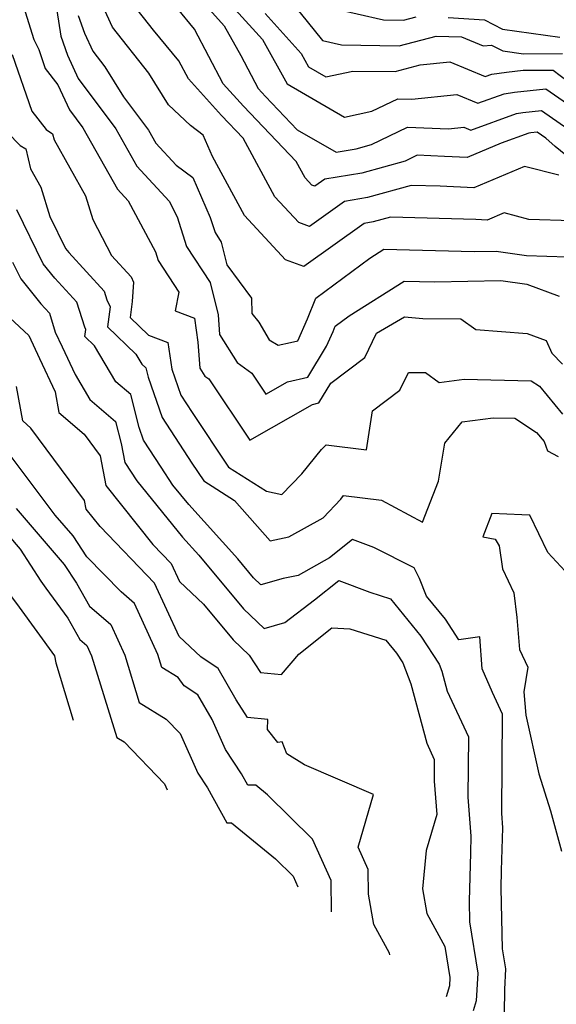
# Model space of a CAD drawing. Extents: x 1828384 to 1835362, y 2726627 to 2731797.
# Drawn here: x 1833160 to 1833239, y 2728207 to 2728352 of the extents above; entities that cross this region are included whole.
import ezdxf

# ---------------------------------------------------------------- set-up
doc = ezdxf.new("R2010")
doc.units = 0

msp = doc.modelspace()

# ---------------------------------------------------------------- linework, layer by layer
at = {"layer": 'Unknown_Line_Type', "color": 0}
for points in [[(1833192.8, 2728362.92, 1284), (1833201.94, 2728351.66, 1284), (1833204.16, 2728348.83, 1284), (1833206.97, 2728348.19, 1284), (1833215.46, 2728348.05, 1284), (1833220.88, 2728349.51, 1284), (1833224.62, 2728349.41, 1284), (1833227.81, 2728348.08, 1284), (1833229.02, 2728348.16, 1284), (1833230.67, 2728347.31, 1284), (1833233.74, 2728346.89, 1284), (1833239.47, 2728346.94, 1284)], [(1833187.41, 2728357.77, 1288), (1833195.37, 2728348.99, 1288), (1833198.99, 2728342.46, 1288), (1833207.43, 2728337.6, 1288), (1833211.45, 2728338.44, 1288), (1833215.27, 2728340.29, 1288), (1833217.31, 2728340.21, 1288), (1833223.91, 2728340.92, 1288), (1833227.03, 2728339.62, 1288), (1833230.87, 2728341.02, 1288), (1833232.41, 2728341.23, 1288), (1833237.03, 2728341.72, 1288), (1833243.51, 2728337.22, 1288)], [(1833159.74, 2728355.45, 1302), (1833161.71, 2728348.99, 1302), (1833162.45, 2728347.55, 1302), (1833163.42, 2728344.75, 1302), (1833165.27, 2728342.34, 1302), (1833166.96, 2728338.68, 1302), (1833168.94, 2728336.02, 1302), (1833174.05, 2728327, 1302), (1833175.62, 2728325.29, 1302), (1833179.6, 2728317.8, 1302), (1833180.02, 2728316.48, 1302), (1833183.05, 2728311.85, 1302), (1833182.52, 2728309.11, 1302), (1833185.33, 2728308.04, 1302), (1833185.86, 2728304.49, 1302), (1833186.13, 2728300.65, 1302), (1833186.85, 2728299.52, 1302), (1833187.44, 2728299.09, 1302), (1833193.47, 2728290.09, 1302), (1833202.72, 2728295.35, 1302), (1833203.62, 2728295.56, 1302), (1833205.39, 2728298.49, 1302), (1833210.41, 2728302.26, 1302), (1833212.11, 2728305.82, 1302), (1833216.21, 2728308.24, 1302), (1833218.94, 2728307.99, 1302), (1833224.5, 2728307.92, 1302), (1833226.73, 2728306.37, 1302), (1833234.27, 2728305.79, 1302), (1833237.08, 2728304.74, 1302), (1833237.87, 2728302.89, 1302), (1833239.46, 2728301.24, 1302)], [(1833240.83, 2728322.33, 1296), (1833234.52, 2728322.54, 1296), (1833230.87, 2728323.49, 1296), (1833228.38, 2728322.43, 1296), (1833226.7, 2728322.51, 1296), (1833214.16, 2728322.87, 1296), (1833211.63, 2728322.17, 1296), (1833210.29, 2728321.94, 1296), (1833201.44, 2728315.63, 1296), (1833198.74, 2728316.61, 1296), (1833192.72, 2728323.12, 1296), (1833188.01, 2728331.81, 1296), (1833186.63, 2728334.94, 1296), (1833184.75, 2728336.35, 1296), (1833181.53, 2728339.41, 1296), (1833178.65, 2728344.03, 1296), (1833173.29, 2728350.81, 1296), (1833171.65, 2728354.46, 1296)], [(1833238.92, 2728329.03, 1294), (1833233.87, 2728330.34, 1294), (1833226.44, 2728327.18, 1294), (1833221.45, 2728327.43, 1294), (1833217.21, 2728327.55, 1294), (1833210.8, 2728325.76, 1294), (1833207.4, 2728325.19, 1294), (1833202.24, 2728321.52, 1294), (1833200.67, 2728322.09, 1294), (1833197.16, 2728325.88, 1294), (1833192.49, 2728334.51, 1294), (1833189.34, 2728337.83, 1294), (1833184.45, 2728343.2, 1294), (1833183.06, 2728345.84, 1294), (1833179.33, 2728350.39, 1294), (1833176.2, 2728354.35, 1294)], [(1833186.67, 2728354.39, 1290), (1833189.72, 2728351.03, 1290), (1833192.15, 2728346.63, 1290), (1833194.71, 2728341.8, 1290), (1833195.8, 2728340.6, 1290), (1833200.44, 2728335.71, 1290), (1833206.16, 2728332.45, 1290), (1833209.14, 2728332.94, 1290), (1833211.39, 2728333.57, 1290), (1833216.67, 2728336.13, 1290), (1833222.72, 2728335.88, 1290), (1833224.93, 2728336.12, 1290), (1833225.98, 2728335.69, 1290), (1833232.69, 2728338.14, 1290), (1833233.61, 2728338.26, 1290), (1833236.38, 2728338.56, 1290), (1833240.25, 2728335.86, 1290)], [(1833165.12, 2728353.28, 1300), (1833165.68, 2728349.47, 1300), (1833166.66, 2728346.7, 1300), (1833168.25, 2728343.24, 1300), (1833173.77, 2728335.84, 1300), (1833176.86, 2728330.39, 1300), (1833181.61, 2728325.22, 1300), (1833182.82, 2728322.93, 1300), (1833184.2, 2728318.54, 1300), (1833187.66, 2728313.26, 1300), (1833188.82, 2728308.52, 1300), (1833189.03, 2728305.62, 1300), (1833191.64, 2728301.51, 1300), (1833193.77, 2728299.95, 1300), (1833195.84, 2728296.85, 1300), (1833199.03, 2728298.66, 1300), (1833202.03, 2728299.35, 1300), (1833204.78, 2728303.91, 1300), (1833205.74, 2728306.08, 1300), (1833206.05, 2728306.85, 1300), (1833208.08, 2728308.36, 1300), (1833216.19, 2728313.47, 1300), (1833220.67, 2728313.35, 1300), (1833230.41, 2728313.57, 1300), (1833234.21, 2728313.02, 1300), (1833238.97, 2728311.24, 1300)], [(1833243.86, 2728328.81, 1292), (1833238.4, 2728333.26, 1292), (1833237, 2728334.5, 1292), (1833235.72, 2728335.39, 1292), (1833234.81, 2728335.29, 1292), (1833234.51, 2728335.25, 1292), (1833230.45, 2728333.77, 1292), (1833225.46, 2728331.64, 1292), (1833222.09, 2728331.81, 1292), (1833218.08, 2728331.98, 1292), (1833216.34, 2728331.13, 1292), (1833209.97, 2728329.35, 1292), (1833204.5, 2728328.45, 1292), (1833203.04, 2728327.41, 1292), (1833202.6, 2728327.57, 1292), (1833201.61, 2728328.64, 1292), (1833200.28, 2728331.08, 1292), (1833192.57, 2728339.21, 1292), (1833189.58, 2728342.5, 1292), (1833185.34, 2728350.51, 1292), (1833182.83, 2728353.58, 1292)], [(1833195.73, 2728352.8, 1286), (1833201.03, 2728346.96, 1286), (1833202.12, 2728344.99, 1286), (1833204.65, 2728343.53, 1286), (1833208.64, 2728344.36, 1286), (1833214.85, 2728344.27, 1286), (1833218.52, 2728345.25, 1286), (1833222.89, 2728345.73, 1286), (1833228.07, 2728343.55, 1286), (1833229.05, 2728343.91, 1286), (1833231.21, 2728344.2, 1286), (1833233.7, 2728344.47, 1286), (1833238.07, 2728344.51, 1286), (1833240.14, 2728342.94, 1286)], [(1833205.4, 2728353.65, 1282), (1833213.13, 2728351.89, 1282), (1833216.08, 2728351.84, 1282), (1833217.95, 2728352.35, 1282)], [(1833168.25, 2728352.55, 1298), (1833169.18, 2728349.92, 1298), (1833170.38, 2728347.27, 1298), (1833172.18, 2728344.99, 1298), (1833174.93, 2728340.58, 1298), (1833178.6, 2728335.65, 1298), (1833179.67, 2728333.77, 1298), (1833182.64, 2728330.54, 1298), (1833185.1, 2728328.69, 1298), (1833187.67, 2728322.85, 1298), (1833188.38, 2728320.61, 1298), (1833189.29, 2728319.21, 1298), (1833190.12, 2728315.85, 1298), (1833193.75, 2728310.97, 1298), (1833193.77, 2728308.69, 1298), (1833194.83, 2728307.43, 1298), (1833196.34, 2728304.83, 1298), (1833197.63, 2728304.07, 1298), (1833199.46, 2728304.44, 1298), (1833200.54, 2728304.69, 1298), (1833201.99, 2728307.95, 1298), (1833203.17, 2728310.97, 1298), (1833211.11, 2728316.86, 1298), (1833213.21, 2728318.18, 1298), (1833226.48, 2728317.82, 1298), (1833229.7, 2728317.89, 1298), (1833234.18, 2728317.24, 1298), (1833240.16, 2728317.04, 1298)], [(1833222.64, 2728352.22, 1282), (1833227.98, 2728351.89, 1282), (1833230.64, 2728350.53, 1282), (1833239.08, 2728349.36, 1282)], [(1833158.56, 2728346.77, 1304), (1833161.45, 2728338.44, 1304), (1833163.52, 2728335.75, 1304), (1833164.49, 2728335.15, 1304), (1833164.71, 2728334.25, 1304), (1833169.33, 2728325.99, 1304), (1833170.42, 2728322.54, 1304), (1833173.17, 2728317.26, 1304), (1833176.03, 2728314.09, 1304), (1833176.37, 2728313.33, 1304), (1833176.19, 2728310.49, 1304), (1833175.88, 2728308.14, 1304), (1833178.58, 2728305.53, 1304), (1833181.45, 2728304.45, 1304), (1833182.03, 2728300.52, 1304), (1833183.33, 2728296.71, 1304), (1833185.01, 2728294.15, 1304), (1833190.35, 2728286.14, 1304), (1833195.92, 2728282.57, 1304), (1833198.21, 2728282.08, 1304), (1833201.12, 2728285.14, 1304), (1833204.05, 2728288.7, 1304), (1833204.69, 2728289.39, 1304), (1833210.62, 2728288.65, 1304), (1833211.51, 2728294.39, 1304), (1833215.56, 2728297.43, 1304), (1833216.81, 2728300.04, 1304), (1833219.32, 2728300.05, 1304), (1833221.32, 2728298.58, 1304), (1833224.99, 2728299.06, 1304), (1833234.86, 2728298.82, 1304), (1833236.07, 2728298.04, 1304), (1833239.48, 2728293.89, 1304)], [(1833157.86, 2728335.32, 1306), (1833159.74, 2728333.43, 1306), (1833160.55, 2728332.92, 1306), (1833161.24, 2728329.99, 1306), (1833162.74, 2728327.31, 1306), (1833164.1, 2728322.97, 1306), (1833166.4, 2728318.25, 1306), (1833166.87, 2728317.67, 1306), (1833172.08, 2728311.98, 1306), (1833172.48, 2728310.72, 1306), (1833172.95, 2728309.69, 1306), (1833172.56, 2728306.74, 1306), (1833176.72, 2728302.74, 1306), (1833177.59, 2728301.24, 1306), (1833178.21, 2728300.72, 1306), (1833178.56, 2728299.36, 1306), (1833180.58, 2728293.41, 1306), (1833184.98, 2728286.7, 1306), (1833186.71, 2728284.11, 1306), (1833191.23, 2728281.21, 1306), (1833196.48, 2728275.31, 1306), (1833199.23, 2728275.85, 1306), (1833204.27, 2728278.69, 1306), (1833206.88, 2728281.41, 1306), (1833207.27, 2728281.94, 1306), (1833212.87, 2728281.25, 1306), (1833218.89, 2728278.02, 1306), (1833221.23, 2728284.07, 1306), (1833222.15, 2728289.65, 1306), (1833224.71, 2728292.78, 1306), (1833229.25, 2728293.38, 1306), (1833232.43, 2728293.3, 1306), (1833235.65, 2728291.21, 1306), (1833236.75, 2728289.87, 1306), (1833237.27, 2728288.51, 1306), (1833238.8, 2728287.69, 1306)], [(1833230.94, 2728205.82, 1308), (1833230.96, 2728209.31, 1308), (1833231.14, 2728212.37, 1308), (1833230.66, 2728215.32, 1308), (1833230.42, 2728224.22, 1308), (1833230.49, 2728226.8, 1308), (1833230.68, 2728233.08, 1308), (1833230.52, 2728235.23, 1308), (1833230.62, 2728249.8, 1308), (1833229.16, 2728252.98, 1308), (1833227.64, 2728256.47, 1308), (1833227.32, 2728261.17, 1308), (1833224.24, 2728260.71, 1308), (1833222.24, 2728263.75, 1308), (1833219.47, 2728267.15, 1308), (1833218.44, 2728269.74, 1308), (1833217.64, 2728271.33, 1308), (1833211.72, 2728274.29, 1308), (1833208.6, 2728275.46, 1308), (1833205.2, 2728272.79, 1308), (1833200.59, 2728270.19, 1308), (1833198.39, 2728269.76, 1308), (1833195.13, 2728268.81, 1308), (1833194.04, 2728269.83, 1308), (1833191.71, 2728272.65, 1308), (1833184.51, 2728280.63, 1308), (1833182.19, 2728283.47, 1308), (1833180.47, 2728286.1, 1308), (1833177.84, 2728290.11, 1308), (1833177.22, 2728291.94, 1308), (1833175.97, 2728296.78, 1308), (1833173.78, 2728298.65, 1308), (1833170.65, 2728303.98, 1308), (1833169.24, 2728305.34, 1308), (1833169.37, 2728306.34, 1308), (1833169.21, 2728306.7, 1308), (1833168.05, 2728310.37, 1308), (1833164.82, 2728313.9, 1308), (1833163.1, 2728316.02, 1308), (1833159.25, 2728323.94, 1308)], [(1833158.61, 2728316.25, 1310), (1833159.8, 2728313.79, 1310), (1833162.76, 2728310.13, 1310), (1833164.01, 2728308.76, 1310), (1833164.89, 2728305.98, 1310), (1833165.9, 2728303.8, 1310), (1833167.8, 2728299.75, 1310), (1833169.96, 2728296.06, 1310), (1833173.74, 2728292.85, 1310), (1833174.58, 2728289.58, 1310), (1833175.09, 2728286.8, 1310), (1833176.85, 2728284.12, 1310), (1833183.61, 2728275.81, 1310), (1833186, 2728273.17, 1310), (1833192.54, 2728265.27, 1310), (1833195.58, 2728262.4, 1310), (1833198.62, 2728263.29, 1310), (1833203, 2728266.62, 1310), (1833206.57, 2728269.43, 1310), (1833211.13, 2728267.72, 1310), (1833214.18, 2728266.75, 1310), (1833218.64, 2728261.27, 1310), (1833221.34, 2728257.16, 1310), (1833221.74, 2728256.12, 1310), (1833222.52, 2728253.2, 1310), (1833225.62, 2728246.47, 1310), (1833225.55, 2728237.59, 1310), (1833225.99, 2728231.86, 1310), (1833225.91, 2728229.4, 1310), (1833225.73, 2728222.29, 1310), (1833225.81, 2728219.29, 1310), (1833227.02, 2728211.72, 1310), (1833226.79, 2728207.64, 1310), (1833226.34, 2728206.16, 1310)], [(1833158.21, 2728308.07, 1312), (1833160.99, 2728305.48, 1312), (1833162.55, 2728302.11, 1312), (1833164.85, 2728297.2, 1312), (1833165.39, 2728294.15, 1312), (1833169.15, 2728290.95, 1312), (1833171.48, 2728287.8, 1312), (1833172.31, 2728283.42, 1312), (1833179.24, 2728274.76, 1312), (1833181.93, 2728271.96, 1312), (1833183.15, 2728269.33, 1312), (1833186.68, 2728265.97, 1312), (1833191.03, 2728260.71, 1312), (1833193.39, 2728258.49, 1312), (1833195.07, 2728255.92, 1312), (1833198.15, 2728255.63, 1312), (1833200.7, 2728258.6, 1312), (1833205.54, 2728262.51, 1312), (1833208.21, 2728262.35, 1312), (1833213.5, 2728260.69, 1312), (1833215.05, 2728258.79, 1312), (1833215.98, 2728257.36, 1312), (1833217.17, 2728254.25, 1312), (1833219.5, 2728245.54, 1312), (1833220.61, 2728243.13, 1312), (1833220.59, 2728239.94, 1312), (1833220.96, 2728235.03, 1312), (1833219.41, 2728229.75, 1312), (1833218.88, 2728224.11, 1312), (1833219.51, 2728220.51, 1312), (1833222.18, 2728215.62, 1312), (1833222.91, 2728211.07, 1312), (1833222.84, 2728209.87, 1312), (1833222.35, 2728208.25, 1312)], [(1833116.72, 2728286.58, 1320), (1833120.47, 2728295.11, 1320), (1833124.83, 2728297.87, 1320), (1833133.62, 2728301.15, 1320), (1833134.91, 2728301.03, 1320), (1833140.9, 2728296.28, 1320), (1833142.6, 2728294.26, 1320), (1833145.39, 2728289.84, 1320), (1833146.89, 2728286.6, 1320), (1833147.87, 2728285.59, 1320), (1833153.94, 2728281.39, 1320), (1833154.84, 2728279.73, 1320), (1833159.7, 2728274.07, 1320), (1833162.77, 2728269.35, 1320), (1833163.51, 2728268.35, 1320), (1833166.73, 2728263.91, 1320), (1833168.48, 2728260.8, 1320), (1833169.52, 2728259.88, 1320), (1833170.21, 2728258.38, 1320), (1833173.93, 2728246.39, 1320), (1833175, 2728245.72, 1320), (1833180.92, 2728239.55, 1320), (1833181.32, 2728238.67, 1320)], [(1833214.05, 2728214.4, 1314), (1833214.03, 2728214.64, 1314), (1833211.72, 2728218.87, 1314), (1833210.93, 2728223.33, 1314), (1833210.87, 2728226.94, 1314), (1833209.44, 2728230.24, 1314), (1833211.65, 2728237.98, 1314), (1833201.54, 2728242.34, 1314), (1833198.95, 2728243.98, 1314), (1833198.22, 2728245.71, 1314), (1833197.59, 2728245.65, 1314), (1833196.08, 2728247.56, 1314), (1833196.12, 2728249.04, 1314), (1833193.16, 2728249.31, 1314), (1833191.46, 2728251.9, 1314), (1833188.82, 2728256.49, 1314), (1833186.26, 2728258.22, 1314), (1833183.11, 2728261.22, 1314), (1833179.48, 2728269.04, 1314), (1833171.47, 2728277.39, 1314), (1833169.43, 2728279.93, 1314), (1833169.19, 2728281.21, 1314), (1833161.3, 2728291.87, 1314), (1833160.09, 2728292.91, 1314), (1833159.18, 2728297.99, 1314)], [(1833119.19, 2728284.75, 1322), (1833119.92, 2728285.7, 1322), (1833122.25, 2728290.99, 1322), (1833124.86, 2728292.64, 1322), (1833130.11, 2728294.6, 1322), (1833133.96, 2728294.26, 1322), (1833137.56, 2728291.4, 1322), (1833142.27, 2728285.81, 1322), (1833143.2, 2728284.34, 1322), (1833143.7, 2728283.26, 1322), (1833144.03, 2728282.92, 1322), (1833148.2, 2728280.03, 1322), (1833152.02, 2728277.06, 1322), (1833152.33, 2728276.29, 1322), (1833157.47, 2728268.37, 1322), (1833159.58, 2728265.51, 1322), (1833164.76, 2728258.36, 1322), (1833164.98, 2728257.34, 1322), (1833167.49, 2728248.93, 1322)], [(1833205.48, 2728220.75, 1316), (1833205.44, 2728225.34, 1316), (1833202.71, 2728231.43, 1316), (1833196.11, 2728237.94, 1316), (1833194.37, 2728239.37, 1316), (1833193.2, 2728239.37, 1316), (1833192.27, 2728241.05, 1316), (1833189.92, 2728244.62, 1316), (1833187.93, 2728249.02, 1316), (1833185.85, 2728252.63, 1316), (1833183.84, 2728253.99, 1316), (1833182.93, 2728255.18, 1316), (1833180.55, 2728256.68, 1316), (1833179.97, 2728258.55, 1316), (1833176.54, 2728266.05, 1316), (1833174.56, 2728267.79, 1316), (1833169.52, 2728272.92, 1316), (1833167.49, 2728276.02, 1316), (1833164.88, 2728279.06, 1316), (1833157.23, 2728289.26, 1316)], [(1833159.14, 2728280.06, 1318), (1833166.21, 2728271.82, 1318), (1833168.02, 2728269.05, 1318), (1833169.91, 2728265.7, 1318), (1833173.03, 2728262.96, 1318), (1833175.09, 2728258.47, 1318), (1833177.24, 2728251.53, 1318), (1833181.21, 2728249.05, 1318), (1833183.23, 2728246.94, 1318), (1833185.86, 2728241.11, 1318), (1833187.27, 2728238.98, 1318), (1833190.09, 2728233.81, 1318), (1833190.8, 2728233.81, 1318), (1833197.26, 2728228.52, 1318), (1833199.85, 2728225.97, 1318), (1833200.54, 2728224.42, 1318)], [(1833239.86, 2728270.82, 1308), (1833237.28, 2728273.58, 1308), (1833234.68, 2728279.07, 1308), (1833233.46, 2728279.13, 1308), (1833229.09, 2728279.28, 1308), (1833227.73, 2728275.85, 1308), (1833229.57, 2728275.51, 1308)], [(1833229.57, 2728275.51, 1308), (1833230.13, 2728274.53, 1308), (1833230.66, 2728271.19, 1308), (1833232.29, 2728267.64, 1308), (1833232.74, 2728264.01, 1308), (1833233.14, 2728259.29, 1308), (1833234.37, 2728256.7, 1308), (1833233.76, 2728253.07, 1308), (1833234.08, 2728249.64, 1308), (1833235.97, 2728241.05, 1308), (1833237.7, 2728235.58, 1308), (1833239.29, 2728229.64, 1308)]]:
    msp.add_polyline3d(points, dxfattribs=at)

doc.saveas('drawing.dxf')
